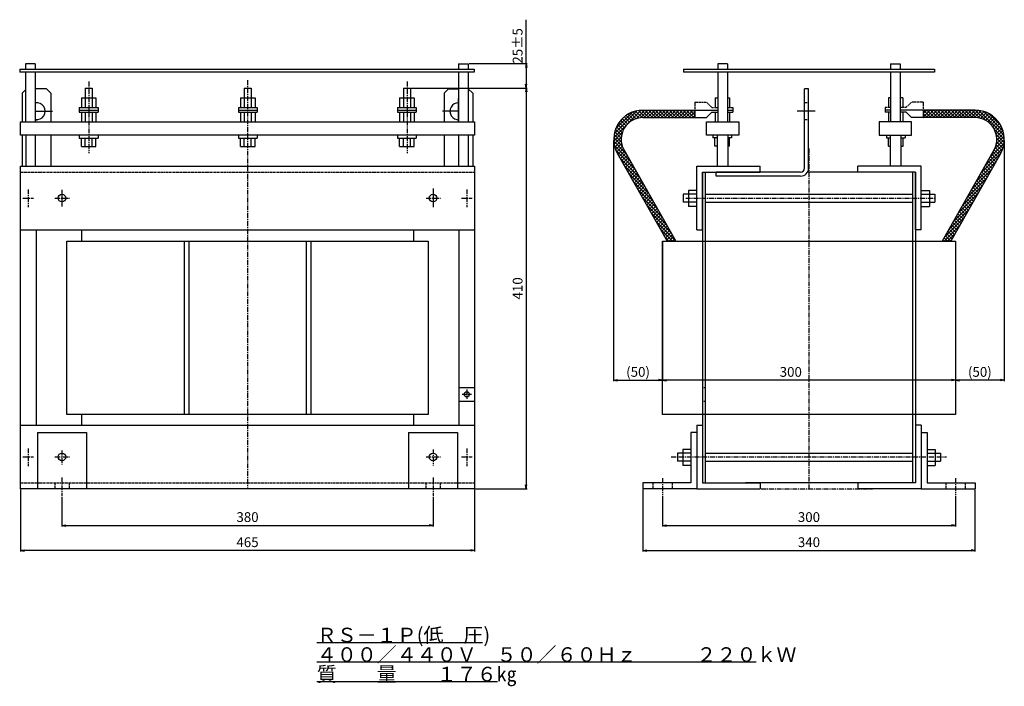
# Model space of a CAD drawing. Units: millimetres. Extents: x -494 to 514, y -634 to 49.
import ezdxf
from ezdxf.enums import TextEntityAlignment as Align

# ---------------------------------------------------------------- set-up
doc = ezdxf.new("R2010")
doc.units = ezdxf.units.MM
doc.header["$LTSCALE"] = 4
doc.linetypes.add('CENTER', pattern=[2, 1.25, -0.25, 0.25, -0.25])
doc.linetypes.add('HIDDEN', pattern=[0.375, 0.25, -0.125])
for name, color, linetype in [('LAYER-001', 7, 'Continuous'), ('LAYER-006', 7, 'Continuous'), ('LAYER-007', 7, 'Continuous'), ('LAYER-033', 7, 'Continuous'), ('LAYER-035', 3, 'Continuous'), ('LAYER-036', 2, 'Continuous')]:
    doc.layers.add(name, color=color, linetype=linetype)
doc.styles.add('STANDARD2', font='txt.shx', dxfattribs={"bigfont": 'bigfont.shx'})
doc.styles.add('STRING_H', font='txt.shx', dxfattribs={"bigfont": 'bigfont.shx'})
doc.dimstyles.new('DIO_DIMSTYLE', dxfattribs={"dimtxt": 3, "dimasz": 4, "dimexe": 1, "dimexo": 1, "dimgap": 0.5, "dimtad": 1, "dimdec": 1, "dimrnd": 0.1, "dimdsep": 46, "dimtxsty": 'STANDARD2', "dimsah": 1, "dimcen": 2.5, "dimadec": 1, "dimazin": 2, "dimtfac": 1, "dimtdec": 1, "dimtmove": 0, "dimatfit": 0, "dimfxl": 1, "dimarcsym": 0})

# ---------------------------------------------------------------- blocks, each defined once
blk = doc.blocks.new('_OPEN')
at = {"layer": 'LAYER-035', "color": 0, "linetype": 'Continuous'}
for q in [(-1, 0.17), (-1, 0), (-1, -0.17)]:
    blk.add_line((0, 0), q, dxfattribs=at)
blk = doc.blocks.new('*D02')
at = {"layer": 'LAYER-035', "color": 5, "linetype": 'Continuous'}
for p, q in [((-450.9, -439.9), (-450.9, -470)), ((-70.9, -439.9), (-70.9, -470)), ((-450.9, -469), (-70.9, -469))]:
    blk.add_line(p, q, dxfattribs=at)
at = {"layer": 'LAYER-035', "color": 5, "linetype": 'Continuous', "xscale": 4, "yscale": 4, "zscale": 4, "rotation": 180}
blk.add_blockref('_OPEN', (-450.9, -469), dxfattribs=at)
at = {"layer": 'LAYER-035', "color": 5, "linetype": 'Continuous', "xscale": 4, "yscale": 4, "zscale": 4}
blk.add_blockref('_OPEN', (-70.9, -469), dxfattribs=at)
at = {"layer": 'LAYER-036', "color": 5, "linetype": 'Continuous', "insert": (-260.9, -468.5), "char_height": 10, "attachment_point": 8, "style": 'STRING_H'}
blk.add_mtext('380', dxfattribs=at)
blk = doc.blocks.new('*D13')
at = {"layer": 'LAYER-035', "color": 5, "linetype": 'Continuous'}
for p, q in [((144, -432.3), (144, -495.7)), ((484, -432.3), (484, -495.7)), ((144, -494.7), (484, -494.7))]:
    blk.add_line(p, q, dxfattribs=at)
at = {"layer": 'LAYER-035', "color": 5, "linetype": 'Continuous', "xscale": 4, "yscale": 4, "zscale": 4, "rotation": 180}
blk.add_blockref('_OPEN', (144, -494.7), dxfattribs=at)
at = {"layer": 'LAYER-035', "color": 5, "linetype": 'Continuous', "xscale": 4, "yscale": 4, "zscale": 4}
blk.add_blockref('_OPEN', (484, -494.7), dxfattribs=at)
at = {"layer": 'LAYER-036', "color": 5, "linetype": 'Continuous', "insert": (314, -494.2), "char_height": 10, "attachment_point": 8, "style": 'STRING_H'}
blk.add_mtext('340', dxfattribs=at)
blk = doc.blocks.new('*D24')
at = {"layer": 'LAYER-035', "color": 5, "linetype": 'Continuous'}
for p, q in [((164, -439.1), (164, -470)), ((464, -439.1), (464, -470)), ((164, -469), (464, -469))]:
    blk.add_line(p, q, dxfattribs=at)
at = {"layer": 'LAYER-035', "color": 5, "linetype": 'Continuous', "xscale": 4, "yscale": 4, "zscale": 4, "rotation": 180}
blk.add_blockref('_OPEN', (164, -469), dxfattribs=at)
at = {"layer": 'LAYER-035', "color": 5, "linetype": 'Continuous', "xscale": 4, "yscale": 4, "zscale": 4}
blk.add_blockref('_OPEN', (464, -469), dxfattribs=at)
at = {"layer": 'LAYER-036', "color": 5, "linetype": 'Continuous', "insert": (314, -468.5), "char_height": 10, "attachment_point": 8, "style": 'STRING_H'}
blk.add_mtext('300', dxfattribs=at)
blk = doc.blocks.new('*D35')
at = {"layer": 'LAYER-035', "color": 5, "linetype": 'Continuous'}
for p, q in [((164, -179), (164, -321.4)), ((464, -179), (464, -321.4)), ((464, -320.4), (164, -320.4))]:
    blk.add_line(p, q, dxfattribs=at)
at = {"layer": 'LAYER-035', "color": 5, "linetype": 'Continuous', "xscale": 4, "yscale": 4, "zscale": 4, "rotation": 180}
blk.add_blockref('_OPEN', (164, -320.4), dxfattribs=at)
at = {"layer": 'LAYER-035', "color": 5, "linetype": 'Continuous', "xscale": 4, "yscale": 4, "zscale": 4}
blk.add_blockref('_OPEN', (464, -320.4), dxfattribs=at)
at = {"layer": 'LAYER-036', "color": 5, "linetype": 'Continuous', "insert": (295.4, -319.9), "char_height": 10, "attachment_point": 8, "style": 'STRING_H'}
blk.add_mtext('300', dxfattribs=at)
blk = doc.blocks.new('*D46')
at = {"layer": 'LAYER-035', "color": 5, "linetype": 'Continuous'}
for p, q in [((514, -74.8), (514, -321.4)), ((464, -179), (464, -321.4)), ((514, -320.4), (464, -320.4))]:
    blk.add_line(p, q, dxfattribs=at)
at = {"layer": 'LAYER-035', "color": 5, "linetype": 'Continuous', "xscale": 4, "yscale": 4, "zscale": 4, "rotation": 180}
blk.add_blockref('_OPEN', (464, -320.4), dxfattribs=at)
at = {"layer": 'LAYER-035', "color": 5, "linetype": 'Continuous', "xscale": 4, "yscale": 4, "zscale": 4}
blk.add_blockref('_OPEN', (514, -320.4), dxfattribs=at)
at = {"layer": 'LAYER-036', "color": 5, "linetype": 'Continuous', "insert": (489, -319.9), "char_height": 10, "attachment_point": 8, "style": 'STRING_H'}
blk.add_mtext('(50)', dxfattribs=at)
blk = doc.blocks.new('*D57')
at = {"layer": 'LAYER-035', "color": 5, "linetype": 'Continuous'}
for p, q in [((114, -74.8), (114, -321.4)), ((164, -179), (164, -321.4)), ((114, -320.4), (164, -320.4))]:
    blk.add_line(p, q, dxfattribs=at)
at = {"layer": 'LAYER-035', "color": 5, "linetype": 'Continuous', "xscale": 4, "yscale": 4, "zscale": 4, "rotation": 180}
blk.add_blockref('_OPEN', (114, -320.4), dxfattribs=at)
at = {"layer": 'LAYER-035', "color": 5, "linetype": 'Continuous', "xscale": 4, "yscale": 4, "zscale": 4}
blk.add_blockref('_OPEN', (164, -320.4), dxfattribs=at)
at = {"layer": 'LAYER-036', "color": 5, "linetype": 'Continuous', "insert": (139, -319.9), "char_height": 10, "attachment_point": 8, "style": 'STRING_H'}
blk.add_mtext('(50)', dxfattribs=at)
blk = doc.blocks.new('*D68')
at = {"layer": 'LAYER-035', "color": 5, "linetype": 'Continuous'}
for p, q in [((-493.4, -432.3), (-493.4, -495.7)), ((-28.4, -432.3), (-28.4, -495.7)), ((-28.4, -494.7), (-493.4, -494.7))]:
    blk.add_line(p, q, dxfattribs=at)
at = {"layer": 'LAYER-035', "color": 5, "linetype": 'Continuous', "xscale": 4, "yscale": 4, "zscale": 4, "rotation": 180}
blk.add_blockref('_OPEN', (-493.4, -494.7), dxfattribs=at)
at = {"layer": 'LAYER-035', "color": 5, "linetype": 'Continuous', "xscale": 4, "yscale": 4, "zscale": 4}
blk.add_blockref('_OPEN', (-28.4, -494.7), dxfattribs=at)
at = {"layer": 'LAYER-036', "color": 5, "linetype": 'Continuous', "insert": (-260.9, -494.2), "char_height": 10, "attachment_point": 8, "style": 'STRING_H'}
blk.add_mtext('465', dxfattribs=at)
blk = doc.blocks.new('*D79')
at = {"layer": 'LAYER-035', "color": 5, "linetype": 'Continuous'}
for p, q in [((-93.2, -21.3), (25.3, -21.3)), ((24.3, -21.3), (24.3, -431.3)), ((-27.4, -431.3), (25.3, -431.3))]:
    blk.add_line(p, q, dxfattribs=at)
at = {"layer": 'LAYER-035', "color": 5, "linetype": 'Continuous', "xscale": 4, "yscale": 4, "zscale": 4}
for p, rotation in [((24.3, -21.3), 90), ((24.3, -431.3), -90)]:
    blk.add_blockref('_OPEN', p, dxfattribs=dict(at, rotation=rotation))
at = {"layer": 'LAYER-036', "color": 5, "linetype": 'Continuous', "insert": (23.8, -226.3), "char_height": 10, "attachment_point": 8, "rotation": 90, "style": 'STRING_H'}
blk.add_mtext('410', dxfattribs=at)
blk = doc.blocks.new('*D810')
at = {"layer": 'LAYER-035', "color": 5, "linetype": 'Continuous'}
for p, q in [((24.3, 3.7), (24.3, 48.7)), ((-34, 3.7), (25.3, 3.7)), ((24.3, 3.7), (24.3, -21.3)), ((-93.2, -21.3), (25.3, -21.3)), ((24.3, -21.3), (24.3, -29.3))]:
    blk.add_line(p, q, dxfattribs=at)
at = {"layer": 'LAYER-035', "color": 5, "linetype": 'Continuous', "xscale": 4, "yscale": 4, "zscale": 4}
for p, rotation in [((24.3, 3.7), 90), ((24.3, -21.3), -90)]:
    blk.add_blockref('_OPEN', p, dxfattribs=dict(at, rotation=rotation))
at = {"layer": 'LAYER-036', "color": 5, "linetype": 'Continuous', "insert": (23.8, 3.7), "char_height": 10, "attachment_point": 7, "rotation": 90, "style": 'STRING_H'}
blk.add_mtext('25±5', dxfattribs=at)

msp = doc.modelspace()

# ---------------------------------------------------------------- linework, layer by layer
at = {"layer": 'LAYER-001', "color": 1, "linetype": 'Continuous'}
for p, q in [((-488.14, -23.21), (-491.58, -26.65)), ((-491.58, -26.65), (-491.58, -55.93)), ((-466.85, -22.07), (-478.26, -22.07)), ((-466.85, -22.07), (-462.28, -26.65)), ((-462.28, -26.65), (-462.28, -55.93)), ((-54.96, -22.07), (-59.54, -26.65)), ((-59.54, -26.65), (-59.54, -55.93)), ((-54.96, -22.07), (-44.89, -22.07)), ((-35, -22.07), (-34.82, -22.07)), ((-34.82, -22.07), (-30.24, -26.65)), ((-30.24, -26.65), (-30.24, -55.93)), ((313.68, -22.07), (309.56, -22.07)), ((309.56, -103.2), (309.56, -22.07)), ((313.68, -103.2), (313.68, -22.07)), ((-491.58, -69.66), (-491.58, -101.32)), ((-462.28, -69.66), (-462.28, -101.32)), ((-59.54, -69.66), (-59.54, -101.32)), ((-30.24, -69.66), (-30.24, -101.32)), ((305.44, -107.32), (219.11, -107.32)), ((219.11, -111.44), (219.11, -107.32)), ((305.44, -111.44), (219.11, -111.44))]:
    msp.add_line(p, q, dxfattribs=at)
for radius in [4.12, 8.24]:
    msp.add_arc((305.44, -103.2), radius, 270, 0, dxfattribs=at)
at = {"layer": 'LAYER-006', "color": 1, "linetype": 'Continuous'}
for p, q in [((-488.14, 3.68), (-488.14, -2.11)), ((-478.26, 3.68), (-488.14, 3.68)), ((-478.26, 3.68), (-478.26, -2.11)), ((-44.89, 3.68), (-44.89, -2.11)), ((-44.89, 3.68), (-35, 3.68)), ((-35, 3.68), (-35, -2.11)), ((220.63, 3.68), (220.63, -2.11)), ((227.93, 3.68), (220.63, 3.68)), ((230.52, 3.68), (220.63, 3.68)), ((230.52, 3.68), (230.52, -2.11)), ((397.55, 3.68), (397.55, -2.11)), ((397.55, 3.68), (407.44, 3.68)), ((400.14, 3.68), (407.44, 3.68)), ((407.44, 3.68), (407.44, -2.11)), ((-494.19, -2.11), (-494.19, -4.85)), ((-494.19, -2.11), (-28.96, -2.11)), ((-28.96, -4.85), (-494.19, -4.85)), ((-488.14, -4.85), (-488.14, -55.93)), ((-478.26, -4.85), (-478.26, -55.93)), ((-44.89, -4.85), (-44.89, -55.93)), ((-35, -4.85), (-35, -55.93)), ((-28.96, -2.11), (-28.96, -4.85)), ((185.64, -2.11), (442.43, -2.11)), ((185.64, -2.11), (185.64, -4.85)), ((442.43, -4.85), (185.64, -4.85)), ((220.63, -4.85), (220.63, -55.93)), ((230.52, -4.85), (230.52, -55.93)), ((397.55, -4.85), (397.55, -55.93)), ((407.44, -4.85), (407.44, -55.93)), ((442.43, -2.11), (442.43, -4.85)), ((-427.11, -21.32), (-427.11, -41.09)), ((-427.11, -21.32), (-419.97, -21.32)), ((-419.97, -21.32), (-419.97, -41.09)), ((-264.21, -21.32), (-264.21, -41.09)), ((-264.21, -21.32), (-257.06, -21.32)), ((-257.06, -21.32), (-257.06, -41.09)), ((-101.3, -21.32), (-101.3, -41.09)), ((-101.3, -21.32), (-94.16, -21.32)), ((-94.16, -21.32), (-94.16, -41.09)), ((-430.96, -31.21), (-416.12, -31.21)), ((-430.96, -31.21), (-430.96, -41.09)), ((-416.12, -31.21), (-416.12, -41.09)), ((-268.05, -31.21), (-253.22, -31.21)), ((-268.05, -31.21), (-268.05, -41.09)), ((-253.22, -31.21), (-253.22, -41.09)), ((-105.15, -31.21), (-90.31, -31.21)), ((-105.15, -31.21), (-105.15, -41.09)), ((-90.31, -31.21), (-90.31, -41.09)), ((217.88, -31.21), (217.88, -41.09)), ((217.88, -31.21), (220.63, -31.21)), ((230.52, -31.21), (232.72, -31.21)), ((232.72, -31.21), (232.72, -41.09)), ((395.35, -31.21), (395.35, -41.09)), ((397.55, -31.21), (395.35, -31.21)), ((410.18, -31.21), (407.44, -31.21)), ((410.18, -31.21), (410.18, -41.09)), ((-433.16, -41.09), (-413.93, -41.09)), ((-433.16, -41.09), (-433.16, -46.04)), ((-433.16, -43.84), (-413.93, -43.84)), ((-433.16, -46.04), (-413.93, -46.04)), ((-430.96, -46.04), (-430.96, -55.93)), ((-427.11, -46.04), (-427.11, -55.93)), ((-419.97, -46.04), (-419.97, -55.93)), ((-416.12, -46.04), (-416.12, -55.93)), ((-413.93, -41.09), (-413.93, -46.04)), ((-270.25, -41.09), (-251.02, -41.09)), ((-270.25, -41.09), (-270.25, -46.04)), ((-270.25, -43.84), (-251.02, -43.84)), ((-270.25, -46.04), (-251.02, -46.04)), ((-268.05, -46.04), (-268.05, -55.93)), ((-264.21, -46.04), (-264.21, -55.93)), ((-257.06, -46.04), (-257.06, -55.93)), ((-253.22, -46.04), (-253.22, -55.93)), ((-251.02, -41.09), (-251.02, -46.04)), ((-107.34, -41.09), (-88.11, -41.09)), ((-107.34, -41.09), (-107.34, -46.04)), ((-107.34, -43.84), (-88.11, -43.84)), ((-107.34, -46.04), (-88.11, -46.04)), ((-105.15, -46.04), (-105.15, -55.93)), ((-101.3, -46.04), (-101.3, -55.93)), ((-94.16, -46.04), (-94.16, -55.93)), ((-90.31, -46.04), (-90.31, -55.93)), ((-88.11, -41.09), (-88.11, -46.04)), ((144.03, -43.84), (197, -43.84)), ((197, -43.84), (197, -51.53)), ((197, -43.84), (220.63, -43.84)), ((214.59, -46.04), (209.09, -51.53)), ((214.59, -46.04), (220.63, -46.04)), ((217.88, -46.04), (217.88, -55.93)), ((230.52, -43.84), (236.01, -43.84)), ((230.52, -46.04), (236.01, -46.04)), ((232.72, -46.04), (232.72, -55.93)), ((236.01, -43.84), (236.01, -46.04)), ((392.05, -43.84), (392.05, -46.04)), ((397.55, -43.84), (392.05, -43.84)), ((397.55, -46.04), (392.05, -46.04)), ((395.35, -46.04), (395.35, -55.93)), ((431.06, -43.84), (407.44, -43.84)), ((413.48, -46.04), (407.44, -46.04)), ((410.18, -46.04), (410.18, -55.93)), ((413.48, -46.04), (418.97, -51.53)), ((431.06, -43.84), (431.06, -51.53)), ((484.03, -43.84), (431.06, -43.84)), ((-493.41, -69.66), (-493.41, -55.93)), ((-493.41, -55.93), (-28.41, -55.93)), ((-28.41, -55.93), (-28.41, -69.66)), ((197, -51.53), (209.09, -51.53)), ((209.09, -55.93), (242.06, -55.93)), ((209.09, -69.66), (209.09, -55.93)), ((242.06, -55.93), (242.06, -69.66)), ((386.01, -55.93), (386.01, -69.66)), ((418.97, -55.93), (386.01, -55.93)), ((431.06, -51.53), (418.97, -51.53)), ((418.97, -69.66), (418.97, -55.93)), ((-28.41, -69.66), (-493.41, -69.66)), ((-487.92, -69.66), (-487.92, -101.32)), ((-478.26, -69.66), (-478.26, -101.32)), ((-433.16, -69.66), (-433.16, -72.41)), ((-413.93, -69.66), (-413.93, -72.41)), ((-270.25, -69.66), (-270.25, -72.41)), ((-251.02, -69.66), (-251.02, -72.41)), ((-107.34, -69.66), (-107.34, -72.41)), ((-88.11, -69.66), (-88.11, -72.41)), ((-44.89, -69.66), (-44.89, -101.32)), ((-35, -69.66), (-35, -101.32)), ((242.06, -69.66), (209.09, -69.66)), ((215.57, -69.66), (215.57, -72.23)), ((220.08, -69.66), (220.08, -101.32)), ((231.07, -69.66), (231.07, -101.32)), ((234.8, -69.66), (234.8, -72.23)), ((386.01, -69.66), (418.97, -69.66)), ((393.27, -69.66), (393.27, -72.23)), ((397, -69.66), (397, -101.32)), ((407.99, -69.66), (407.99, -101.32)), ((412.49, -69.66), (412.49, -72.23)), ((-433.16, -72.41), (-413.93, -72.41)), ((-430.96, -80.95), (-430.96, -72.41)), ((-427.11, -80.95), (-427.11, -72.41)), ((-419.97, -80.95), (-419.97, -72.41)), ((-416.12, -80.95), (-416.12, -72.41)), ((-270.25, -72.41), (-251.02, -72.41)), ((-268.05, -80.95), (-268.05, -72.41)), ((-264.21, -80.95), (-264.21, -72.41)), ((-257.06, -80.95), (-257.06, -72.41)), ((-253.22, -80.95), (-253.22, -72.41)), ((-107.34, -72.41), (-88.11, -72.41)), ((-105.15, -80.95), (-105.15, -72.41)), ((-101.3, -80.95), (-101.3, -72.41)), ((-94.16, -80.95), (-94.16, -72.41)), ((-90.31, -80.95), (-90.31, -72.41)), ((220.08, -72.23), (215.57, -72.23)), ((217.77, -80.77), (217.77, -72.23)), ((234.8, -72.23), (231.07, -72.23)), ((232.6, -80.77), (232.6, -72.23)), ((393.27, -72.23), (397, -72.23)), ((395.46, -80.77), (395.46, -72.23)), ((407.99, -72.23), (412.49, -72.23)), ((410.3, -80.77), (410.3, -72.23)), ((-430.96, -80.95), (-416.12, -80.95)), ((-268.05, -80.95), (-253.22, -80.95)), ((-105.15, -80.95), (-90.31, -80.95)), ((220.08, -80.77), (217.77, -80.77)), ((232.6, -80.77), (231.07, -80.77)), ((395.46, -80.77), (397, -80.77)), ((407.99, -80.77), (410.3, -80.77)), ((-493.41, -431.32), (-493.41, -101.32)), ((-493.41, -101.32), (-28.41, -101.32)), ((-28.41, -101.32), (-28.41, -431.32)), ((205.03, -107.32), (205.03, -425.32)), ((207.78, -107.32), (207.78, -425.32)), ((420.29, -425.32), (420.29, -107.32)), ((423.03, -107.32), (423.03, -425.32)), ((185.3, -129.97), (185.3, -138.21)), ((199.03, -129.97), (185.3, -129.97)), ((190.79, -126.12), (190.79, -142.61)), ((199.03, -126.12), (190.79, -126.12)), ((207.78, -129.97), (420.29, -129.97)), ((429.03, -126.12), (437.27, -126.12)), ((429.03, -129.97), (442.77, -129.97)), ((437.27, -126.12), (437.27, -142.61)), ((442.77, -129.97), (442.77, -138.21)), ((199.03, -138.21), (185.3, -138.21)), ((207.78, -138.21), (420.29, -138.21)), ((429.03, -138.21), (442.77, -138.21)), ((199.03, -142.61), (190.79, -142.61)), ((429.03, -142.61), (437.27, -142.61)), ((-493.41, -166.32), (-28.41, -166.32)), ((-477.41, -166.32), (-477.41, -366.32)), ((-430.91, -166.32), (-430.91, -178.04)), ((-90.91, -166.32), (-90.91, -178.04)), ((-44.41, -166.32), (-44.41, -366.32)), ((-445.91, -355.33), (-445.91, -178.04)), ((-445.91, -178.04), (-75.91, -178.04)), ((-325.91, -178.04), (-325.91, -355.33)), ((-320.91, -178.04), (-320.91, -355.33)), ((-200.91, -178.04), (-200.91, -355.33)), ((-195.91, -178.04), (-195.91, -355.33)), ((-75.91, -178.04), (-75.91, -355.33)), ((164.03, -178.04), (464.03, -178.04)), ((164.03, -355.33), (164.03, -178.04)), ((464.03, -178.04), (464.03, -355.33)), ((-75.91, -355.33), (-445.91, -355.33)), ((-430.91, -355.33), (-430.91, -366.32)), ((-90.91, -355.33), (-90.91, -366.32)), ((464.03, -355.33), (164.03, -355.33)), ((-493.41, -366.32), (-28.41, -366.32)), ((-475.91, -373.82), (-475.91, -431.32)), ((-425.91, -373.82), (-425.91, -431.32)), ((-95.91, -373.82), (-95.91, -431.32)), ((-45.91, -373.82), (-45.91, -431.32)), ((184.79, -391.12), (184.79, -407.61)), ((193.03, -391.12), (184.79, -391.12)), ((435.03, -391.12), (443.27, -391.12)), ((443.27, -391.12), (443.27, -407.61)), ((179.3, -394.97), (179.3, -403.21)), ((193.03, -394.97), (179.3, -394.97)), ((193.03, -403.21), (179.3, -403.21)), ((207.78, -394.97), (420.29, -394.97)), ((207.78, -403.21), (420.29, -403.21)), ((435.03, -394.97), (448.77, -394.97)), ((435.03, -403.21), (448.77, -403.21)), ((448.77, -394.97), (448.77, -403.21)), ((193.03, -407.61), (184.79, -407.61)), ((435.03, -407.61), (443.27, -407.61)), ((-28.41, -431.32), (-493.41, -431.32))]:
    msp.add_line(p, q, dxfattribs=at)
at = {"layer": 'LAYER-006', "color": 4, "linetype": 'HIDDEN'}
for p, q in [((197, -35.6), (209.09, -35.6)), ((197, -35.6), (197, -43.84)), ((209.09, -35.6), (214.59, -41.09)), ((418.97, -35.6), (413.48, -41.09)), ((431.06, -35.6), (418.97, -35.6)), ((431.06, -35.6), (431.06, -43.84)), ((214.59, -41.09), (220.63, -41.09)), ((230.52, -41.09), (236.01, -41.09)), ((236.01, -41.09), (236.01, -43.84)), ((392.05, -41.09), (392.05, -43.84)), ((397.55, -41.09), (392.05, -41.09)), ((413.48, -41.09), (407.44, -41.09))]:
    msp.add_line(p, q, dxfattribs=at)
at = {"layer": 'LAYER-006', "color": 5, "linetype": 'Continuous'}
for centre in [(-450.91, -133.82), (-70.91, -133.82), (-450.91, -398.82), (-70.91, -398.82)]:
    msp.add_circle(centre, 3.85, dxfattribs=at)
at = {"layer": 'LAYER-006', "color": 1, "linetype": 'Continuous'}
for centre, start, end in [((144.03, -73.84), 90, 207.94066), ((484.03, -73.84), 332.05934, 90)]:
    msp.add_arc(centre, 30, start, end, dxfattribs=at)
at = {"layer": 'LAYER-007', "color": 4, "linetype": 'CENTER'}
for p, q in [((-423.27, -14.58), (-423.27, -87.81)), ((-260.91, -13.37), (-260.91, -430.16)), ((-97.45, -14.58), (-97.45, -87.81)), ((314.03, -83.09), (314.03, -431.32)), ((-485.41, -125.03), (-485.41, -143.16)), ((-36.41, -125.03), (-36.41, -143.16)), ((-490.9, -133.82), (-479.92, -133.82)), ((-458.05, -133.82), (-443.22, -133.82)), ((-78.05, -133.82), (-63.22, -133.82)), ((-41.9, -133.82), (-30.92, -133.82)), ((187.86, -133.82), (442.46, -133.82)), ((-485.41, -390.03), (-485.41, -408.16)), ((-450.91, -392.22), (-450.91, -406.51)), ((-70.91, -391.12), (-70.91, -407.61)), ((-36.41, -390.03), (-36.41, -408.16)), ((-490.9, -398.82), (-479.92, -398.82)), ((-458.05, -398.82), (-443.22, -398.82)), ((-78.05, -398.82), (-63.22, -398.82)), ((-41.9, -398.82), (-30.92, -398.82)), ((172.83, -398.82), (454.69, -398.82))]:
    msp.add_line(p, q, dxfattribs=at)
at = {"layer": 'LAYER-007', "color": 1, "linetype": 'HIDDEN'}
for p, q in [((-493.41, -107.32), (-28.41, -107.32)), ((-493.41, -425.32), (-28.41, -425.32)), ((-458.16, -425.32), (-458.16, -431.32)), ((-443.66, -425.32), (-443.66, -431.32)), ((-78.16, -425.32), (-78.16, -431.32)), ((-63.66, -425.32), (-63.66, -431.32))]:
    msp.add_line(p, q, dxfattribs=at)
at = {"layer": 'LAYER-007', "color": 4, "linetype": 'Continuous'}
for p, q in [((-450.91, -125.57), (-450.91, -142.61)), ((-70.91, -123.93), (-70.91, -143.16))]:
    msp.add_line(p, q, dxfattribs=at)
at = {"layer": 'LAYER-033', "color": 1, "linetype": 'Continuous'}
for p, q in [((-44.89, -55.93), (-44.89, -31.99)), ((-478.26, -44.96), (-460.74, -44.96)), ((-44.89, -44.96), (-61.08, -44.96)), ((320.3, -44.96), (301.8, -44.96)), ((144.03, -51.53), (197, -51.53)), ((484.03, -51.53), (431.06, -51.53)), ((117.53, -87.9), (168.72, -178.04)), ((124.33, -84.29), (177.56, -178.04)), ((503.74, -84.29), (450.5, -178.04)), ((510.54, -87.9), (459.34, -178.04)), ((199.03, -166.32), (199.03, -101.32)), ((199.03, -101.32), (264.03, -101.32)), ((205.03, -107.32), (264.03, -107.32)), ((205.03, -166.32), (205.03, -107.32)), ((264.03, -107.32), (264.03, -101.32)), ((379.03, -107.32), (312.58, -107.32)), ((429.03, -101.32), (364.03, -101.32)), ((364.03, -107.32), (364.03, -101.32)), ((423.03, -107.32), (364.03, -107.32)), ((423.03, -166.32), (423.03, -107.32)), ((429.03, -166.32), (429.03, -101.32)), ((199.03, -166.32), (205.03, -166.32)), ((429.03, -166.32), (423.03, -166.32)), ((199.03, -366.32), (199.03, -431.32)), ((199.03, -366.32), (205.03, -366.32)), ((205.03, -366.32), (205.03, -425.32)), ((423.03, -366.32), (423.03, -425.32)), ((429.03, -366.32), (423.03, -366.32)), ((429.03, -366.32), (429.03, -431.32)), ((-475.91, -373.82), (-425.91, -373.82)), ((-95.91, -373.82), (-45.91, -373.82)), ((199.03, -373.82), (193.03, -373.82)), ((193.03, -373.82), (193.03, -425.32)), ((199.03, -373.82), (199.03, -431.32)), ((429.03, -373.82), (429.03, -431.32)), ((429.03, -373.82), (435.03, -373.82)), ((435.03, -373.82), (435.03, -425.32)), ((144.03, -425.32), (144.03, -431.32)), ((193.03, -425.32), (144.03, -425.32)), ((199.03, -431.32), (144.03, -431.32)), ((199.03, -431.32), (264.03, -431.32)), ((205.03, -425.32), (264.03, -425.32)), ((379.03, -425.32), (249.03, -425.32)), ((264.03, -425.32), (264.03, -431.32)), ((423.03, -425.32), (364.03, -425.32)), ((364.03, -425.32), (364.03, -431.32)), ((429.03, -431.32), (364.03, -431.32)), ((429.03, -431.32), (484.03, -431.32)), ((435.03, -425.32), (484.03, -425.32)), ((484.03, -425.32), (484.03, -431.32)), ((-189.97, -588.61), (-21.22, -588.61)), ((-189.97, -608.61), (260.03, -608.61)), ((-189.97, -628.61), (-4.97, -628.61))]:
    msp.add_line(p, q, dxfattribs=at)
at = {"layer": 'LAYER-033', "color": 1, "linetype": 'HIDDEN'}
for p, q in [((313.68, -36.26), (309.56, -36.26)), ((313.68, -53.64), (309.56, -53.64))]:
    msp.add_line(p, q, dxfattribs=at)
at = {"layer": 'LAYER-033', "color": 4, "linetype": 'Continuous'}
for p, q in [((114.09, -72.07), (142.27, -43.89)), ((114.6, -68.02), (138.21, -44.41)), ((116.04, -63.04), (133.24, -45.85)), ((126.74, -49.33), (132.29, -54.87)), ((128.89, -47.94), (134.59, -53.63)), ((131.21, -46.72), (137.12, -52.63)), ((133.7, -45.68), (139.94, -51.91)), ((136.39, -44.83), (143.11, -51.55)), ((137.04, -52.66), (145.85, -43.84)), ((139.31, -44.22), (146.63, -51.53)), ((141.56, -51.67), (149.39, -43.84)), ((142.51, -43.88), (150.16, -51.53)), ((145.23, -51.53), (152.92, -43.84)), ((146.01, -43.84), (153.7, -51.53)), ((148.77, -51.53), (156.46, -43.84)), ((149.54, -43.84), (157.24, -51.53)), ((152.3, -51.53), (160, -43.84)), ((153.08, -43.84), (160.77, -51.53)), ((155.84, -51.53), (163.53, -43.84)), ((156.61, -43.84), (164.31, -51.53)), ((159.37, -51.53), (167.07, -43.84)), ((160.15, -43.84), (167.84, -51.53)), ((162.91, -51.53), (170.6, -43.84)), ((163.69, -43.84), (171.38, -51.53)), ((166.45, -51.53), (174.14, -43.84)), ((167.22, -43.84), (174.91, -51.53)), ((169.98, -51.53), (177.67, -43.84)), ((170.76, -43.84), (178.45, -51.53)), ((173.52, -51.53), (181.21, -43.84)), ((174.29, -43.84), (181.98, -51.53)), ((177.05, -51.53), (184.74, -43.84)), ((177.83, -43.84), (185.52, -51.53)), ((180.59, -51.53), (188.28, -43.84)), ((181.36, -43.84), (189.06, -51.53)), ((184.12, -51.53), (191.81, -43.84)), ((184.9, -43.84), (192.59, -51.53)), ((187.66, -51.53), (195.35, -43.84)), ((188.43, -43.84), (196.13, -51.53)), ((191.19, -51.53), (197, -45.72)), ((191.97, -43.84), (197, -48.88)), ((194.73, -51.53), (197, -49.26)), ((195.51, -43.84), (197, -45.34)), ((431.06, -47.38), (434.6, -43.84)), ((431.06, -50.91), (438.13, -43.84)), ((431.06, -47.22), (435.37, -51.53)), ((431.22, -43.84), (438.91, -51.53)), ((433.98, -51.53), (441.67, -43.84)), ((434.75, -43.84), (442.44, -51.53)), ((437.51, -51.53), (445.2, -43.84)), ((438.29, -43.84), (445.98, -51.53)), ((441.05, -51.53), (448.74, -43.84)), ((441.82, -43.84), (449.52, -51.53)), ((444.58, -51.53), (452.28, -43.84)), ((445.36, -43.84), (453.05, -51.53)), ((448.12, -51.53), (455.81, -43.84)), ((448.89, -43.84), (456.59, -51.53)), ((451.65, -51.53), (459.35, -43.84)), ((452.43, -43.84), (460.12, -51.53)), ((455.19, -51.53), (462.88, -43.84)), ((455.97, -43.84), (463.66, -51.53)), ((458.73, -51.53), (466.42, -43.84)), ((459.5, -43.84), (467.19, -51.53)), ((462.26, -51.53), (469.95, -43.84)), ((463.04, -43.84), (470.73, -51.53)), ((465.8, -51.53), (473.49, -43.84)), ((466.57, -43.84), (474.26, -51.53)), ((469.33, -51.53), (477.02, -43.84)), ((470.11, -43.84), (477.8, -51.53)), ((472.87, -51.53), (480.56, -43.84)), ((473.64, -43.84), (481.34, -51.53)), ((476.4, -51.53), (484.09, -43.84)), ((477.18, -43.84), (484.89, -51.55)), ((479.94, -51.53), (487.44, -44.04)), ((480.71, -43.84), (488.96, -52.08)), ((483.47, -51.53), (490.47, -44.54)), ((484.25, -43.84), (494.61, -54.2)), ((486.83, -51.71), (493.25, -45.29)), ((488.06, -44.11), (513.76, -69.82)), ((489.79, -52.29), (495.82, -46.26)), ((492.44, -53.18), (498.21, -47.4)), ((492.56, -45.08), (512.8, -65.32)), ((494.83, -54.32), (500.43, -48.72)), ((497, -55.69), (502.49, -50.19)), ((498.67, -47.65), (510.22, -59.21)), ((118.25, -58.51), (123.92, -64.18)), ((119.65, -56.37), (125.18, -61.91)), ((121.2, -54.39), (126.66, -59.85)), ((121.39, -54.17), (124.36, -51.2)), ((122.9, -52.55), (128.34, -57.99)), ((124.75, -50.86), (130.21, -56.33)), ((431.06, -50.76), (431.84, -51.53)), ((498.96, -57.26), (504.4, -51.82)), ((500.72, -59.04), (506.17, -53.59)), ((502.28, -61.01), (507.78, -55.51)), ((503.64, -63.19), (509.25, -57.58)), ((504.76, -65.6), (510.55, -59.81)), ((114.09, -75.61), (122.85, -66.84)), ((114.45, -68.85), (121.86, -76.26)), ((115.09, -65.96), (121.76, -72.63)), ((115.95, -63.28), (122.15, -69.49)), ((117.01, -60.81), (122.9, -66.7)), ((503.68, -63.27), (514.03, -73.62)), ((505.63, -68.27), (511.69, -62.21)), ((505.79, -68.92), (513.87, -76.99)), ((506.19, -71.24), (512.64, -64.8)), ((506.33, -74.64), (513.38, -67.59)), ((114.08, -75.56), (126.3, -87.78)), ((114.09, -72.03), (122.83, -80.76)), ((114.44, -78.79), (121.86, -71.37)), ((114.59, -79.6), (130.95, -95.96)), ((115.08, -81.69), (121.76, -75.01)), ((115.94, -84.36), (122.15, -78.16)), ((499.09, -92.49), (513.77, -77.81)), ((503.73, -84.31), (514.03, -74.01)), ((505.64, -79.38), (511.7, -85.44)), ((505.81, -78.7), (513.86, -70.64)), ((506.19, -76.39), (512.65, -82.85)), ((506.33, -72.99), (513.38, -80.05)), ((116.01, -84.56), (135.6, -104.14)), ((117, -86.84), (122.89, -80.95)), ((118.23, -89.14), (123.91, -83.47)), ((119.51, -91.39), (125.15, -85.75)), ((120.8, -93.65), (126.43, -88.01)), ((122.08, -95.9), (127.72, -90.26)), ((489.79, -108.85), (510.26, -88.39)), ((494.44, -100.67), (512.82, -82.29)), ((501.09, -88.96), (506.73, -94.6)), ((502.37, -86.71), (508.01, -92.35)), ((503.65, -84.45), (509.29, -90.09)), ((504.78, -82.05), (510.57, -87.84)), ((119.78, -91.86), (140.24, -112.32)), ((123.36, -98.16), (129, -92.52)), ((124.43, -100.04), (144.89, -120.51)), ((124.64, -100.41), (130.28, -94.77)), ((125.92, -102.67), (131.56, -97.03)), ((127.2, -104.92), (132.84, -99.28)), ((485.15, -117.04), (505.61, -96.57)), ((494.69, -100.24), (500.32, -105.88)), ((495.97, -97.98), (501.61, -103.62)), ((497.25, -95.73), (502.89, -101.37)), ((498.53, -93.47), (504.17, -99.11)), ((499.81, -91.22), (505.45, -96.86)), ((128.48, -107.18), (134.12, -101.54)), ((129.07, -108.23), (149.54, -128.69)), ((129.76, -109.43), (135.4, -103.79)), ((131.04, -111.69), (136.68, -106.05)), ((132.32, -113.94), (137.96, -108.3)), ((133.6, -116.2), (139.24, -110.56)), ((480.5, -125.22), (500.96, -104.76)), ((489.56, -109.26), (495.2, -114.9)), ((490.84, -107), (496.48, -112.64)), ((492.12, -104.75), (497.76, -110.39)), ((493.4, -102.49), (499.04, -108.13)), ((133.72, -116.41), (154.19, -136.87)), ((134.88, -118.45), (140.52, -112.81)), ((136.16, -120.71), (141.8, -115.07)), ((137.44, -122.96), (143.08, -117.32)), ((138.72, -125.22), (144.36, -119.58)), ((475.85, -133.4), (496.32, -112.94)), ((483.16, -120.53), (488.8, -126.17)), ((484.44, -118.28), (490.08, -123.92)), ((485.72, -116.02), (491.36, -121.66)), ((487, -113.77), (492.64, -119.41)), ((488.28, -111.51), (493.92, -117.15)), ((138.37, -124.59), (158.83, -145.05)), ((140, -127.47), (145.64, -121.83)), ((141.29, -129.73), (146.92, -124.09)), ((142.57, -131.98), (148.21, -126.34)), ((143.85, -134.24), (149.49, -128.6)), ((145.13, -136.49), (150.77, -130.85)), ((466.56, -149.77), (487.02, -129.3)), ((471.2, -141.59), (491.67, -121.12)), ((478.04, -129.55), (483.68, -135.19)), ((479.32, -127.3), (484.96, -132.94)), ((480.6, -125.04), (486.24, -130.68)), ((481.88, -122.79), (487.52, -128.43)), ((143.02, -132.77), (163.48, -153.24)), ((146.41, -138.75), (152.05, -133.11)), ((147.66, -140.96), (168.13, -161.42)), ((147.69, -141), (153.33, -135.36)), ((148.97, -143.26), (154.61, -137.62)), ((150.25, -145.51), (155.89, -139.87)), ((461.91, -157.95), (482.37, -137.49)), ((471.63, -140.83), (477.27, -146.47)), ((472.92, -138.57), (478.55, -144.21)), ((474.2, -136.32), (479.84, -141.96)), ((475.48, -134.06), (481.12, -139.7)), ((476.76, -131.81), (482.4, -137.45)), ((151.53, -147.77), (157.17, -142.13)), ((152.31, -149.14), (172.77, -169.6)), ((152.81, -150.02), (158.45, -144.38)), ((154.09, -152.28), (159.73, -146.64)), ((155.37, -154.53), (161.01, -148.89)), ((156.65, -156.79), (162.29, -151.15)), ((457.26, -166.13), (477.73, -145.67)), ((466.51, -149.85), (472.15, -155.49)), ((467.79, -147.59), (473.43, -153.23)), ((469.07, -145.34), (474.71, -150.98)), ((470.35, -143.08), (475.99, -148.72)), ((156.96, -157.32), (177.42, -177.78)), ((157.93, -159.04), (163.57, -153.4)), ((159.21, -161.3), (164.85, -155.66)), ((160.49, -163.55), (166.13, -157.91)), ((161.78, -165.81), (167.41, -160.17)), ((452.62, -174.32), (473.08, -153.85)), ((460.11, -161.12), (465.75, -166.76)), ((461.39, -158.87), (467.03, -164.51)), ((462.67, -156.61), (468.31, -162.25)), ((463.95, -154.36), (469.59, -160)), ((465.23, -152.1), (470.87, -157.74)), ((161.6, -165.5), (174.14, -178.04)), ((163.06, -168.06), (168.7, -162.42)), ((164.34, -170.32), (169.98, -164.68)), ((165.62, -172.57), (171.26, -166.93)), ((166.9, -174.83), (172.54, -169.19)), ((452.43, -178.04), (468.43, -162.03)), ((454.99, -170.14), (460.63, -175.78)), ((455.97, -178.04), (463.79, -170.22)), ((456.27, -167.89), (461.91, -173.53)), ((457.55, -165.63), (463.19, -171.27)), ((458.83, -163.38), (464.47, -169.02)), ((166.25, -173.69), (170.6, -178.04)), ((168.18, -177.08), (173.82, -171.44)), ((170.76, -178.04), (175.1, -173.7)), ((174.29, -178.04), (176.38, -175.95)), ((451.14, -176.91), (452.28, -178.04)), ((452.43, -174.65), (455.81, -178.04)), ((453.71, -172.4), (459.35, -178.04))]:
    msp.add_line(p, q, dxfattribs=at)
at = {"layer": 'LAYER-033', "color": 5, "linetype": 'Continuous'}
for p, q in [((-44.41, -327.86), (-28.41, -327.86)), ((-44.41, -341.59), (-28.41, -341.59))]:
    msp.add_line(p, q, dxfattribs=at)
at = {"layer": 'LAYER-033', "color": 5, "linetype": 'CENTER'}
for p, q in [((-36.41, -329.96), (-36.41, -339.48)), ((-41.17, -334.72), (-31.65, -334.72))]:
    msp.add_line(p, q, dxfattribs=at)
at = {"layer": 'LAYER-033', "color": 5, "linetype": 'HIDDEN'}
for p, q in [((205.03, -327.86), (207.78, -327.86)), ((205.03, -341.59), (207.78, -341.59))]:
    msp.add_line(p, q, dxfattribs=at)
at = {"layer": 'LAYER-033', "color": 4, "linetype": 'CENTER'}
for p, q in [((-450.91, -419.98), (-450.91, -438.86)), ((-70.91, -419.98), (-70.91, -438.86)), ((164.03, -420.6), (164.03, -438.07)), ((464.03, -420.6), (464.03, -438.07)), ((249.03, -431.32), (379.03, -431.32))]:
    msp.add_line(p, q, dxfattribs=at)
at = {"layer": 'LAYER-033', "color": 4, "linetype": 'HIDDEN'}
for p, q in [((154.03, -425.32), (154.03, -431.32)), ((174.03, -425.32), (174.03, -431.32)), ((454.03, -425.32), (454.03, -431.32)), ((474.03, -425.32), (474.03, -431.32))]:
    msp.add_line(p, q, dxfattribs=at)
at = {"layer": 'LAYER-033', "color": 5, "linetype": 'Continuous'}
msp.add_circle((-36.41, -334.72), 2.67, dxfattribs=at)
at = {"layer": 'LAYER-033', "color": 1, "linetype": 'Continuous'}
for centre, radius, start, end in [((-476.93, -44.96), 8.7, 261.21796, 98.78204), ((-476.93, -44.96), 8.7, 90, 90.00004), ((-44.89, -44.96), 8.7, 90, 273.62098), ((-44.89, -44.96), 8.7, 89.99996, 90), ((-476.93, -44.96), 8.7, 266.37902, 273.62098), ((-44.89, -44.96), 8.7, 266.37902, 273.62098), ((144.03, -73.84), 22.31, 90, 207.94066), ((484.03, -73.84), 22.31, 332.05934, 90)]:
    msp.add_arc(centre, radius, start, end, dxfattribs=at)

# ---------------------------------------------------------------- texts
at = {"layer": 'LAYER-033', "color": 7, "linetype": 'Continuous', "style": 'STRING_H'}
for s, p in [('ＲＳ－１Ｐ(低\u3000圧)', (-189.97, -581.11)), ('４００／４４０Ｖ\u3000５０／６０Ｈｚ\u3000\u3000\u3000２２０ｋＷ', (-189.97, -601.11)), ('質\u3000\u3000量\u3000\u3000１７６㎏', (-189.97, -621.11))]:
    msp.add_text(s, height=15, dxfattribs=at).set_placement(p, align=Align.MIDDLE_LEFT)

# ---------------------------------------------------------------- dimensions: what is measured, and where the dimension line sits
at = {"layer": 'LAYER-035', "color": 5, "linetype": 'Continuous'}
for base, p1, p2, angle, text, picture, middle in [((24.34, -21.32), (-35, 3.68), (-94.16, -21.32), 90, '25±5', '*D810', (24.34, 23.68)), ((164.03, -320.41), (114.03, -73.84), (164.03, -178.04), 180, '(<>)', '*D57', (139.03, -320.41))]:
    dim = msp.add_linear_dim(base=base, p1=p1, p2=p2, angle=angle, text=text, dimstyle='DIO_DIMSTYLE', override={"dimtxt": 10, "dimasz": 4, "dimexe": 1, "dimexo": 1, "dimgap": 0.5, "dimblk1": 'OPEN', "dimblk2": 'OPEN', "dimsah": 1, "dimclrt": 5}, dxfattribs=at)
    dim.commit()
    dim.dimension.update_dxf_attribs({"geometry": picture, "text_midpoint": middle, "dimtype": 128})
for base, p1, p2, angle, picture, middle, dimtype in [((24.34, -431.32), (-94.16, -21.32), (-28.41, -431.32), 90, '*D79', (24.34, -226.32), 128), ((164.03, -320.41), (464.03, -178.04), (164.03, -178.04), 180, '*D35', (295.4, -320.41), 129), ((-493.41, -494.66), (-28.41, -431.32), (-493.41, -431.32), 180, '*D68', (-260.91, -494.66), 129), ((484.03, -494.66), (144.03, -431.32), (484.03, -431.32), 0, '*D13', (314.03, -494.66), 129), ((-70.91, -469), (-450.91, -438.86), (-70.91, -438.86), 0, '*D02', (-260.91, -469), 129), ((464.03, -469), (164.03, -438.07), (464.03, -438.07), 0, '*D24', (314.03, -469), 129)]:
    dim = msp.add_linear_dim(base=base, p1=p1, p2=p2, angle=angle, dimstyle='DIO_DIMSTYLE', override={"dimtxt": 10, "dimasz": 4, "dimexe": 1, "dimexo": 1, "dimgap": 0.5, "dimblk1": 'OPEN', "dimblk2": 'OPEN', "dimsah": 1, "dimclrt": 5}, dxfattribs=at)
    dim.commit()
    dim.dimension.update_dxf_attribs({"geometry": picture, "text_midpoint": middle, "dimtype": dimtype})
dim = msp.add_linear_dim(base=(464.03, -320.41), p1=(514.03, -73.84), p2=(464.03, -178.04), text='(<>)', dimstyle='DIO_DIMSTYLE', override={"dimtxt": 10, "dimasz": 4, "dimexe": 1, "dimexo": 1, "dimgap": 0.5, "dimblk1": 'OPEN', "dimblk2": 'OPEN', "dimsah": 1, "dimclrt": 5}, dxfattribs=at)
dim.commit()
dim.dimension.update_dxf_attribs({"geometry": '*D46', "text_midpoint": (489.03, -320.41), "dimtype": 128})

doc.saveas('drawing.dxf')
